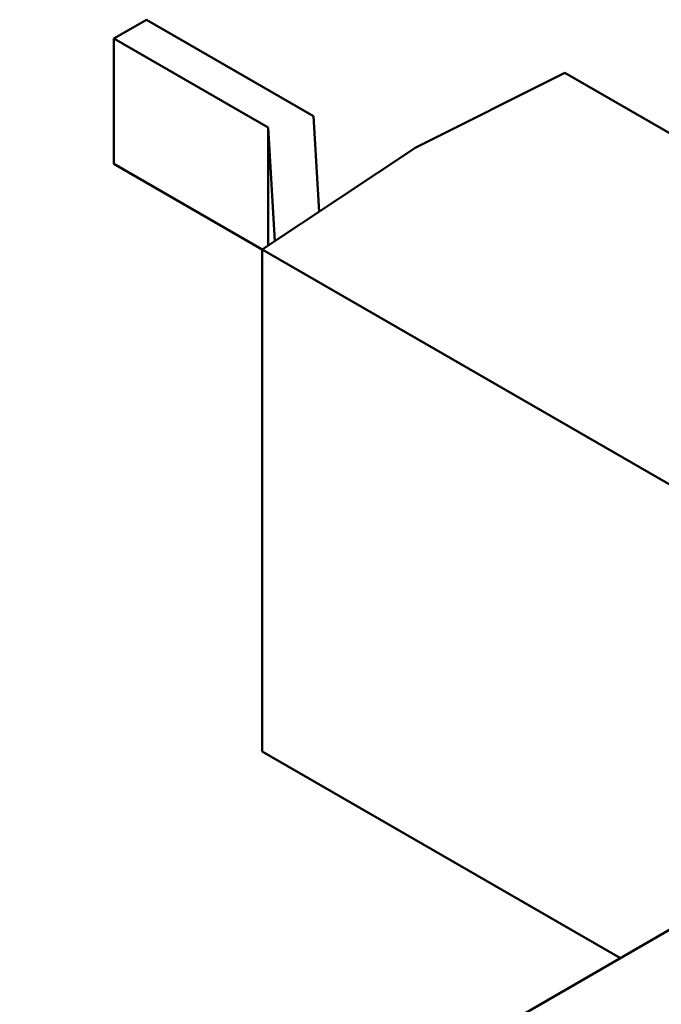
# Model space of a CAD drawing. Units: inches. Extents: x 2 to 86, y 1 to 67.
# Drawn here: x 68.6 to 68.7, y 48.9 to 49 of the extents above; entities that cross this region are included whole.
import ezdxf

# ---------------------------------------------------------------- set-up
doc = ezdxf.new("R2010")
doc.units = ezdxf.units.IN
doc.header["$LTSCALE"] = 4
doc.header["$MEASUREMENT"] = 0
doc.layers.add('Visible (ANSI)', color=7, linetype='Continuous', lineweight=50)

msp = doc.modelspace()

# ---------------------------------------------------------------- linework, layer by layer
at = {"layer": 'Visible (ANSI)'}
for p, q in [((68.6048, 49.03971), (68.60898, 49.04212)), ((68.63035, 49.02978), (68.60898, 49.04212)), ((68.6048, 49.03971), (68.6048, 49.02364)), ((68.62453, 49.02832), (68.6048, 49.03971)), ((68.64347, 49.02574), (68.66253, 49.03531)), ((68.72964, 48.99657), (68.66253, 49.03531)), ((68.44092, 48.78984), (68.86165, 49.03275)), ((68.63109, 49.01752), (68.63035, 49.02978)), ((68.62541, 49.01375), (68.62453, 49.02832)), ((68.62453, 49.02832), (68.62453, 49.01317)), ((68.64347, 49.02574), (68.62379, 49.01267)), ((68.62379, 49.01267), (68.6048, 49.02364)), ((68.69043, 48.9742), (68.62379, 49.01267)), ((68.62379, 49.01267), (68.62379, 48.94838)), ((68.66966, 48.9219), (68.62379, 48.94838))]:
    msp.add_line(p, q, dxfattribs=at)

doc.saveas('drawing.dxf')
